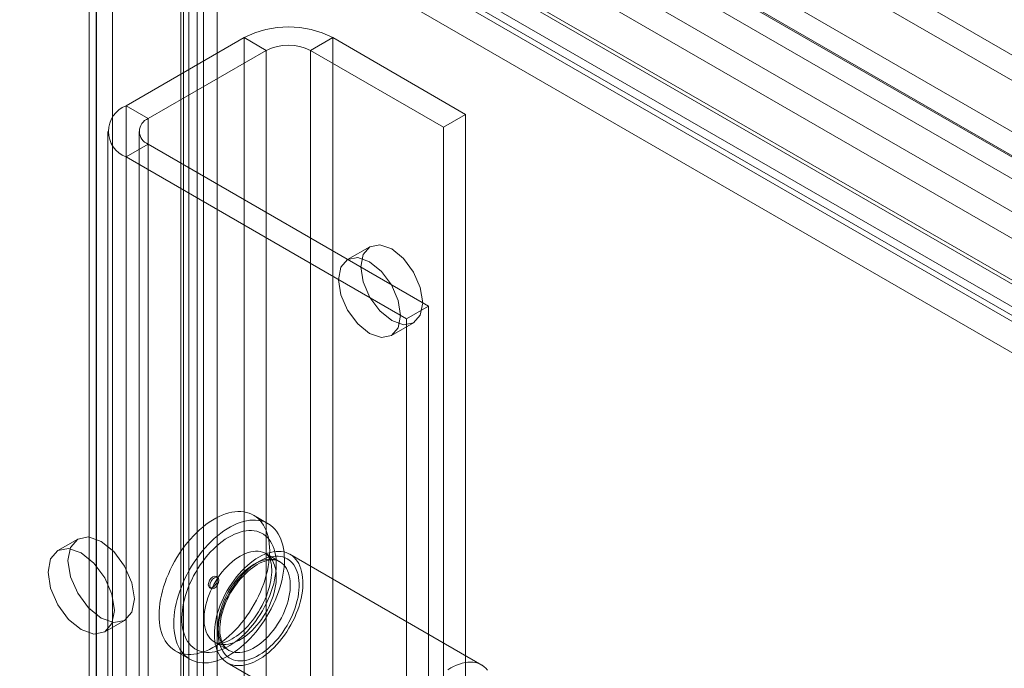
# Model space of a CAD drawing. Units: millimetres. Extents: x 0 to 420, y 0 to 297.
# Drawn here: x 269 to 278, y 240 to 246 of the extents above; entities that cross this region are included whole.
import ezdxf

# ---------------------------------------------------------------- set-up
doc = ezdxf.new("R2010")
doc.units = ezdxf.units.MM

msp = doc.modelspace()

# ---------------------------------------------------------------- linework, layer by layer
at = {"color": 7, "linetype": 'Continuous', "lineweight": 15}
for p, q in [((265.9934, 252.6667), (377.4278, 188.337)), ((265.9934, 252.4217), (377.4278, 188.092)), ((377.2185, 187.723), (265.7785, 252.0559)), ((377.0064, 187.6005), (265.5664, 251.9335)), ((376.6407, 187.8264), (271.159, 248.7197)), ((376.4498, 187.7162), (270.968, 248.6095)), ((268.6868, 248.5588), (375.4871, 186.9043)), ((270.7617, 248.4903), (270.7617, 159.3455)), ((268.5914, 248.3127), (375.3917, 186.6582)), ((270.5708, 248.3801), (270.5708, 159.2353)), ((270.6235, 159.1618), (270.6235, 248.3066)), ((270.8187, 248.3785), (376.3004, 187.4852)), ((270.8935, 159.1618), (270.8935, 248.3066)), ((269.8413, 248.2494), (375.7965, 187.0828)), ((375.8061, 187.1145), (269.9332, 248.2336)), ((270.5467, 159.0767), (270.5467, 248.2215)), ((269.666, 158.4567), (269.666, 248.1481)), ((269.7352, 248.1192), (269.7352, 158.5228)), ((376.2673, 187.2489), (270.7855, 248.1422)), ((270.7016, 158.949), (270.7016, 248.0938)), ((269.7358, 247.9976), (269.7358, 158.3061)), ((269.7458, 248.0033), (375.701, 186.8367)), ((269.8901, 247.9916), (269.8901, 158.3951)), ((375.7729, 186.8782), (269.9001, 247.9973)), ((270.0211, 244.9523), (271.1525, 245.6055)), ((271.1525, 245.6055), (271.1525, 159.8687)), ((271.3646, 245.483), (271.1525, 245.6055)), ((271.7889, 245.483), (272.001, 245.6055)), ((272.001, 159.8687), (272.001, 245.6055)), ((273.2738, 244.8707), (272.001, 245.6055)), ((270.2333, 244.8299), (271.3646, 245.483)), ((271.3646, 245.483), (271.3646, 159.7462)), ((271.7889, 159.7462), (271.7889, 245.483)), ((273.0617, 244.7482), (271.7889, 245.483)), ((270.2333, 244.8299), (270.0211, 244.9523)), ((270.0211, 244.9523), (270.0211, 159.2156)), ((270.2333, 159.0931), (270.2333, 244.8299)), ((273.2738, 244.8707), (273.0617, 244.7482)), ((273.2738, 159.1339), (273.2738, 244.8707)), ((273.0617, 159.0115), (273.0617, 244.7482)), ((269.8454, 244.7074), (269.8454, 158.9706)), ((270.1454, 244.7074), (270.1454, 158.9706)), ((270.2333, 244.585), (270.0211, 244.4625)), ((270.2333, 244.585), (270.2333, 158.8482)), ((272.9203, 243.0338), (270.2333, 244.585)), ((270.0211, 244.4625), (270.0211, 158.7257)), ((272.7081, 242.9113), (270.0211, 244.4625)), ((272.3567, 243.6013), (272.1446, 243.4788)), ((272.9203, 243.0338), (272.7081, 242.9113)), ((272.9203, 236.0932), (272.9203, 243.0338)), ((272.5646, 242.7514), (272.7767, 242.8738)), ((272.7081, 235.9707), (272.7081, 242.9113)), ((271.3832, 240.9483), (271.2418, 241.03)), ((269.5571, 240.8009), (269.3662, 240.6907)), ((271.4936, 240.5844), (271.3593, 240.6619)), ((273.4295, 239.5938), (271.5911, 240.6551)), ((270.8976, 240.4338), (270.8835, 240.4419)), ((270.8219, 240.3352), (270.836, 240.3271)), ((269.8162, 239.9112), (270.0071, 240.0214)), ((270.8693, 239.8132), (271.0037, 239.7356)), ((270.4919, 239.7309), (270.6333, 239.6493)), ((270.9911, 239.6159), (272.8296, 238.5545))]:
    msp.add_line(p, q, dxfattribs=at)
at = {"color": 7, "linetype": 'Continuous', "lineweight": 15, "flags": 128}
for points in [[(272.8637, 243.0661), (272.8411, 242.9479), (272.7767, 242.8738), (272.6804, 242.8551), (272.5667, 242.8946), (272.4531, 242.9863), (272.3567, 243.1163), (272.2923, 243.2647), (272.2697, 243.409), (272.2923, 243.5272), (272.3567, 243.6013), (272.4531, 243.62), (272.5667, 243.5805), (272.6804, 243.4888), (272.7767, 243.3588), (272.8411, 243.2104), (272.8637, 243.0661)], [(272.6516, 242.9436), (272.629, 242.8255), (272.5646, 242.7514), (272.4682, 242.7326), (272.3546, 242.7721), (272.2409, 242.8639), (272.1446, 242.9938), (272.0802, 243.1423), (272.0576, 243.2865), (272.0802, 243.4047), (272.1446, 243.4788), (272.2409, 243.4975), (272.3546, 243.458), (272.4682, 243.3663), (272.5646, 243.2364), (272.629, 243.0879), (272.6516, 242.9436)], [(271.3818, 240.824), (271.3884, 240.7923), (271.3932, 240.7592), (271.3961, 240.7247), (271.3972, 240.689), (271.3963, 240.6523), (271.3937, 240.6146), (271.3892, 240.5761), (271.3828, 240.5368), (271.3747, 240.4971), (271.3647, 240.4569), (271.353, 240.4165), (271.3396, 240.3759), (271.3245, 240.3353), (271.3079, 240.295), (271.2896, 240.2549), (271.2699, 240.2152), (271.2488, 240.1761), (271.2264, 240.1378), (271.2026, 240.1003), (271.1777, 240.0638), (271.1517, 240.0284), (271.1247, 239.9942), (271.0968, 239.9614), (271.0681, 239.93), (271.0387, 239.9003), (271.0087, 239.8722), (270.9781, 239.8459), (270.9472, 239.8215), (270.916, 239.7991), (270.8847, 239.7787), (270.8532, 239.7604), (270.8219, 239.7443), (270.7906, 239.7304), (270.7597, 239.7188), (270.7291, 239.7095), (270.699, 239.7026), (270.6695, 239.6981), (270.6407, 239.6959), (270.6126, 239.6962), (270.5855, 239.6989), (270.5594, 239.704), (270.5343, 239.7114), (270.5104, 239.7212), (270.4878, 239.7333), (270.4665, 239.7477), (270.4466, 239.7643), (270.4282, 239.783), (270.4113, 239.8039), (270.396, 239.8268), (270.3824, 239.8516), (270.3704, 239.8783), (270.3602, 239.9068), (270.3518, 239.9369), (270.3452, 239.9686), (270.3405, 240.0017), (270.3376, 240.0362), (270.3365, 240.0718), (270.3373, 240.1086), (270.34, 240.1463), (270.3445, 240.1848), (270.3508, 240.224), (270.359, 240.2638), (270.369, 240.304), (270.3806, 240.3444), (270.3941, 240.385), (270.4091, 240.4255), (270.4258, 240.4659), (270.444, 240.506), (270.4637, 240.5457), (270.4848, 240.5847), (270.5073, 240.6231), (270.531, 240.6606), (270.5559, 240.6971), (270.5819, 240.7325), (270.6089, 240.7667), (270.6368, 240.7995), (270.6656, 240.8308), (270.695, 240.8606), (270.725, 240.8887), (270.7555, 240.9149), (270.7864, 240.9393), (270.8176, 240.9618), (270.849, 240.9822), (270.8804, 241.0005), (270.9118, 241.0166), (270.943, 241.0305), (270.974, 241.0421), (271.0046, 241.0513), (271.0347, 241.0583), (271.0642, 241.0628), (271.093, 241.0649), (271.121, 241.0646), (271.1481, 241.062), (271.1743, 241.0569), (271.1993, 241.0495), (271.2232, 241.0397), (271.2459, 241.0276), (271.2672, 241.0132), (271.2871, 240.9966), (271.3055, 240.9778), (271.3224, 240.957), (271.3377, 240.9341), (271.3513, 240.9092), (271.3632, 240.8825), (271.3734, 240.8541), (271.3818, 240.824)], [(271.5232, 240.7423), (271.5298, 240.7106), (271.5346, 240.6775), (271.5375, 240.6431), (271.5386, 240.6074), (271.5378, 240.5706), (271.5351, 240.5329), (271.5306, 240.4944), (271.5242, 240.4552), (271.5161, 240.4154), (271.5061, 240.3753), (271.4944, 240.3348), (271.481, 240.2943), (271.466, 240.2537), (271.4493, 240.2133), (271.4311, 240.1732), (271.4114, 240.1336), (271.3902, 240.0945), (271.3678, 240.0561), (271.344, 240.0186), (271.3191, 239.9821), (271.2931, 239.9467), (271.2661, 239.9126), (271.2382, 239.8797), (271.2095, 239.8484), (271.1801, 239.8186), (271.1501, 239.7906), (271.1196, 239.7643), (271.0886, 239.7399), (271.0575, 239.7174), (271.0261, 239.697), (270.9947, 239.6787), (270.9633, 239.6626), (270.932, 239.6487), (270.9011, 239.6372), (270.8705, 239.6279), (270.8404, 239.621), (270.8109, 239.6164), (270.7821, 239.6143), (270.7541, 239.6146), (270.7269, 239.6172), (270.7008, 239.6223), (270.6757, 239.6298), (270.6519, 239.6395), (270.6292, 239.6517), (270.6079, 239.666), (270.588, 239.6826), (270.5696, 239.7014), (270.5527, 239.7223), (270.5374, 239.7452), (270.5238, 239.77), (270.5119, 239.7967), (270.5017, 239.8251), (270.4933, 239.8553), (270.4867, 239.8869), (270.4819, 239.9201), (270.479, 239.9545), (270.4779, 239.9902), (270.4787, 240.0269), (270.4814, 240.0646), (270.4859, 240.1032), (270.4923, 240.1424), (270.5004, 240.1821), (270.5104, 240.2223), (270.5221, 240.2628), (270.5355, 240.3033), (270.5505, 240.3439), (270.5672, 240.3843), (270.5854, 240.4244), (270.6051, 240.464), (270.6263, 240.5031), (270.6487, 240.5414), (270.6725, 240.5789), (270.6974, 240.6155), (270.7234, 240.6509), (270.7504, 240.685), (270.7783, 240.7178), (270.807, 240.7492), (270.8364, 240.7789), (270.8664, 240.807), (270.8969, 240.8333), (270.9279, 240.8577), (270.959, 240.8802), (270.9904, 240.9006), (271.0218, 240.9188), (271.0532, 240.935), (271.0845, 240.9488), (271.1154, 240.9604), (271.146, 240.9697), (271.1761, 240.9766), (271.2056, 240.9811), (271.2344, 240.9833), (271.2624, 240.983), (271.2896, 240.9803), (271.3157, 240.9753), (271.3408, 240.9678), (271.3646, 240.958), (271.3873, 240.9459), (271.4086, 240.9315), (271.4285, 240.9149), (271.4469, 240.8962), (271.4638, 240.8753), (271.4791, 240.8524), (271.4927, 240.8276), (271.5046, 240.8009), (271.5148, 240.7724), (271.5232, 240.7423)], [(271.4477, 240.6773), (271.4537, 240.648), (271.4579, 240.6172), (271.4603, 240.5852), (271.4607, 240.552), (271.4594, 240.5177), (271.4561, 240.4826), (271.4511, 240.4467), (271.4442, 240.4101), (271.4355, 240.3732), (271.4251, 240.3359), (271.4129, 240.2985), (271.3991, 240.261), (271.3837, 240.2237), (271.3667, 240.1868), (271.3483, 240.1503), (271.3285, 240.1144), (271.3073, 240.0792), (271.2849, 240.045), (271.2614, 240.0118), (271.2369, 239.9798), (271.2114, 239.9491), (271.1851, 239.9198), (271.158, 239.8921), (271.1303, 239.8661), (271.1022, 239.8418), (271.0736, 239.8194), (271.0448, 239.799), (271.0158, 239.7806), (270.9868, 239.7644), (270.9579, 239.7504), (270.9292, 239.7386), (270.9008, 239.7291), (270.8728, 239.722), (270.8455, 239.7172), (270.8187, 239.7148), (270.7928, 239.7149), (270.7677, 239.7173), (270.7437, 239.7221), (270.7207, 239.7293), (270.6989, 239.7388), (270.6784, 239.7506), (270.6592, 239.7647), (270.6415, 239.7809), (270.6252, 239.7993), (270.6106, 239.8198), (270.5976, 239.8422), (270.5862, 239.8665), (270.5766, 239.8926), (270.5688, 239.9203), (270.5628, 239.9496), (270.5586, 239.9803), (270.5562, 240.0124), (270.5558, 240.0456), (270.5571, 240.0799), (270.5604, 240.115), (270.5654, 240.1509), (270.5723, 240.1874), (270.581, 240.2244), (270.5914, 240.2617), (270.6036, 240.2991), (270.6174, 240.3366), (270.6328, 240.3738), (270.6498, 240.4108), (270.6682, 240.4473), (270.688, 240.4832), (270.7092, 240.5184), (270.7316, 240.5526), (270.7551, 240.5858), (270.7796, 240.6178), (270.8051, 240.6485), (270.8314, 240.6778), (270.8585, 240.7055), (270.8862, 240.7315), (270.9143, 240.7558), (270.9429, 240.7782), (270.9717, 240.7986), (271.0007, 240.8169), (271.0297, 240.8332), (271.0586, 240.8472), (271.0873, 240.859), (271.1157, 240.8685), (271.1437, 240.8756), (271.171, 240.8804), (271.1978, 240.8828), (271.2237, 240.8827), (271.2488, 240.8803), (271.2728, 240.8755), (271.2958, 240.8683), (271.3176, 240.8588), (271.3381, 240.847), (271.3573, 240.8329), (271.375, 240.8166), (271.3913, 240.7982), (271.4059, 240.7778), (271.4189, 240.7554), (271.4303, 240.7311), (271.4399, 240.705), (271.4477, 240.6773)], [(270.1003, 240.2275), (270.0761, 240.3821), (270.0071, 240.5411), (269.9039, 240.6803), (269.7821, 240.7786), (269.6604, 240.8209), (269.5571, 240.8009), (269.4882, 240.7215), (269.4639, 240.5949), (269.4882, 240.4403), (269.5571, 240.2812), (269.6604, 240.142), (269.7821, 240.0437), (269.9039, 240.0014), (270.0071, 240.0215), (270.0761, 240.1008), (270.1003, 240.2275)], [(269.9094, 240.1173), (269.8852, 240.2719), (269.8162, 240.4309), (269.713, 240.5701), (269.5912, 240.6684), (269.4694, 240.7107), (269.3662, 240.6907), (269.2972, 240.6113), (269.273, 240.4846), (269.2972, 240.33), (269.3662, 240.171), (269.4694, 240.0318), (269.5912, 239.9335), (269.713, 239.8912), (269.8162, 239.9112), (269.8852, 239.9906), (269.9094, 240.1173)], [(271.4508, 240.5273), (271.456, 240.5014), (271.4593, 240.474), (271.4607, 240.4453), (271.4603, 240.4155), (271.4579, 240.3847), (271.4537, 240.3531), (271.4477, 240.3208), (271.4398, 240.2881), (271.4301, 240.2552), (271.4187, 240.2221), (271.4056, 240.1892), (271.391, 240.1564), (271.3748, 240.1242), (271.3573, 240.0925), (271.3383, 240.0617), (271.3182, 240.0318), (271.297, 240.003), (271.2747, 239.9755), (271.2516, 239.9495), (271.2277, 239.925), (271.2032, 239.9022), (271.1783, 239.8813), (271.153, 239.8623), (271.1274, 239.8453), (271.1018, 239.8305), (271.0763, 239.8179), (271.0509, 239.8076), (271.026, 239.7997), (271.0015, 239.7941), (270.9776, 239.791), (270.9544, 239.7903), (270.9322, 239.7921), (270.9109, 239.7962), (270.8907, 239.8028), (270.8718, 239.8118), (270.8542, 239.8231), (270.838, 239.8367), (270.8233, 239.8524), (270.8102, 239.8703), (270.7988, 239.8901), (270.7891, 239.9119), (270.7811, 239.9354), (270.775, 239.9606), (270.7708, 239.9873), (270.7684, 240.0153), (270.7679, 240.0446), (270.7693, 240.075), (270.7726, 240.1062), (270.7777, 240.1381), (270.7847, 240.1706), (270.7935, 240.2034), (270.804, 240.2365), (270.8163, 240.2695), (270.8301, 240.3024), (270.8455, 240.3349), (270.8624, 240.3669), (270.8807, 240.3981), (270.9002, 240.4285), (270.9209, 240.4579), (270.9427, 240.486), (270.9654, 240.5128), (270.9889, 240.5381), (271.0131, 240.5618), (271.0378, 240.5836), (271.063, 240.6036), (271.0884, 240.6216), (271.114, 240.6375), (271.1396, 240.6512), (271.1651, 240.6626), (271.1902, 240.6718), (271.215, 240.6785), (271.2392, 240.6829), (271.2627, 240.6848), (271.2854, 240.6842), (271.3072, 240.6813), (271.328, 240.6759), (271.3475, 240.6681), (271.3658, 240.658), (271.3827, 240.6455), (271.3982, 240.6309), (271.4121, 240.6141), (271.4243, 240.5952), (271.4349, 240.5744), (271.4437, 240.5517), (271.4508, 240.5273)], [(271.7031, 240.4903), (271.7089, 240.462), (271.7128, 240.4322), (271.715, 240.4011), (271.7152, 240.3689), (271.7137, 240.3356), (271.7102, 240.3015), (271.705, 240.2666), (271.6979, 240.2312), (271.689, 240.1953), (271.6784, 240.1592), (271.6661, 240.123), (271.6522, 240.0868), (271.6367, 240.0509), (271.6197, 240.0153), (271.6012, 239.9802), (271.5814, 239.9459), (271.5603, 239.9123), (271.5381, 239.8798), (271.5147, 239.8483), (271.4904, 239.8181), (271.4652, 239.7893), (271.4393, 239.762), (271.4127, 239.7363), (271.3856, 239.7124), (271.358, 239.6904), (271.3302, 239.6702), (271.3022, 239.6522), (271.2741, 239.6362), (271.2462, 239.6224), (271.2184, 239.6109), (271.1909, 239.6016), (271.1639, 239.5947), (271.1374, 239.5901), (271.1116, 239.588), (271.0866, 239.5882), (271.0625, 239.5908), (271.0393, 239.5958), (271.0173, 239.6032), (270.9965, 239.6129), (270.977, 239.6249), (270.9588, 239.6391), (270.9421, 239.6554), (270.9269, 239.6739), (270.9133, 239.6944), (270.9014, 239.7168), (270.8912, 239.7411), (270.8827, 239.7671), (270.876, 239.7947), (270.8711, 239.8238), (270.868, 239.8542), (270.8668, 239.8859), (270.8675, 239.9187), (270.87, 239.9524), (270.8744, 239.9869), (270.8805, 240.0221), (270.8885, 240.0577), (270.8982, 240.0937), (270.9097, 240.1299), (270.9228, 240.1661), (270.9375, 240.2022), (270.9538, 240.238), (270.9715, 240.2733), (270.9907, 240.3081), (271.0111, 240.342), (271.0328, 240.3751), (271.0556, 240.4071), (271.0795, 240.438), (271.1042, 240.4675), (271.1298, 240.4956), (271.1561, 240.5221), (271.183, 240.5469), (271.2103, 240.5699), (271.238, 240.591), (271.266, 240.6101), (271.294, 240.6271), (271.3221, 240.642), (271.35, 240.6547), (271.3776, 240.6651), (271.4049, 240.6732), (271.4316, 240.6789), (271.4578, 240.6823), (271.4832, 240.6832), (271.5078, 240.6818), (271.5314, 240.678), (271.554, 240.6718), (271.5754, 240.6633), (271.5956, 240.6524), (271.6145, 240.6393), (271.6319, 240.624), (271.6479, 240.6066), (271.6623, 240.5871), (271.675, 240.5656), (271.6861, 240.5423), (271.6955, 240.5171), (271.7031, 240.4903)], [(271.408, 240.5806), (271.4101, 240.5714), (271.4134, 240.5522), (271.4156, 240.5313), (271.4168, 240.5087), (271.4166, 240.4847), (271.4152, 240.4593), (271.4125, 240.4326), (271.4083, 240.4049), (271.4027, 240.3762), (271.3956, 240.3467), (271.3871, 240.3166), (271.3772, 240.2861), (271.3658, 240.2553), (271.3531, 240.2244), (271.3391, 240.1936), (271.3238, 240.1631), (271.3074, 240.1329), (271.2898, 240.1034), (271.2713, 240.0746), (271.2519, 240.0466), (271.2317, 240.0197), (271.2109, 239.994), (271.1895, 239.9696), (271.1677, 239.9466), (271.1457, 239.9251), (271.1235, 239.9053), (271.1014, 239.8872), (271.0795, 239.8708), (271.058, 239.8563), (271.037, 239.8436), (271.0167, 239.8327), (270.9972, 239.8237), (270.9787, 239.8164), (270.9614, 239.8109), (270.9453, 239.807), (270.9305, 239.8045), (270.9171, 239.8034), (270.9052, 239.8035), (270.8945, 239.8046), (270.885, 239.8067), (270.8762, 239.8098), (270.8693, 239.8132)], [(271.6688, 240.4608), (271.6743, 240.4336), (271.6779, 240.405), (271.6798, 240.3751), (271.6798, 240.3441), (271.6779, 240.3121), (271.6742, 240.2793), (271.6686, 240.2457), (271.6613, 240.2117), (271.6522, 240.1773), (271.6414, 240.1427), (271.6289, 240.108), (271.6148, 240.0735), (271.5992, 240.0392), (271.5821, 240.0055), (271.5636, 239.9723), (271.5438, 239.94), (271.5228, 239.9085), (271.5007, 239.8782), (271.4776, 239.849), (271.4536, 239.8213), (271.4288, 239.795), (271.4034, 239.7704), (271.3774, 239.7475), (271.3511, 239.7264), (271.3244, 239.7073), (271.2976, 239.6902), (271.2707, 239.6753), (271.244, 239.6625), (271.2175, 239.652), (271.1913, 239.6438), (271.1656, 239.638), (271.1405, 239.6345), (271.1161, 239.6334), (271.0926, 239.6347), (271.07, 239.6384), (271.0484, 239.6445), (271.0281, 239.6529), (271.0089, 239.6636), (270.9911, 239.6765), (270.9748, 239.6916), (270.9599, 239.7089), (270.9466, 239.7282), (270.935, 239.7494), (270.9251, 239.7725), (270.9169, 239.7973), (270.9105, 239.8237), (270.9059, 239.8515), (270.9031, 239.8808), (270.9022, 239.9112), (270.9031, 239.9428), (270.9059, 239.9752), (270.9105, 240.0084), (270.917, 240.0422), (270.9252, 240.0765), (270.9352, 240.111), (270.9468, 240.1457), (270.9601, 240.1803), (270.975, 240.2147), (270.9914, 240.2487), (271.0092, 240.2822), (271.0284, 240.315), (271.0488, 240.3469), (271.0703, 240.3778), (271.093, 240.4076), (271.1165, 240.436), (271.1409, 240.4631), (271.166, 240.4885), (271.1917, 240.5123), (271.2179, 240.5343), (271.2444, 240.5544), (271.2712, 240.5725), (271.298, 240.5885), (271.3248, 240.6024), (271.3515, 240.614), (271.3778, 240.6234), (271.4038, 240.6304), (271.4292, 240.6351), (271.454, 240.6374), (271.4779, 240.6372), (271.501, 240.6347), (271.5231, 240.6299), (271.5441, 240.6226), (271.5639, 240.6131), (271.5823, 240.6013), (271.5994, 240.5872), (271.615, 240.571), (271.6291, 240.5527), (271.6416, 240.5325), (271.6524, 240.5103), (271.6614, 240.4864), (271.6688, 240.4608)], [(271.5851, 240.4498), (271.5903, 240.4238), (271.5936, 240.3964), (271.5951, 240.3677), (271.5946, 240.3379), (271.5923, 240.3071), (271.5881, 240.2755), (271.582, 240.2433), (271.5741, 240.2106), (271.5644, 240.1776), (271.553, 240.1446), (271.54, 240.1116), (271.5253, 240.0789), (271.5092, 240.0466), (271.4916, 240.015), (271.4727, 239.9841), (271.4526, 239.9542), (271.4313, 239.9255), (271.4091, 239.898), (271.386, 239.8719), (271.3621, 239.8474), (271.3376, 239.8246), (271.3126, 239.8037), (271.2873, 239.7847), (271.2618, 239.7677), (271.2362, 239.7529), (271.2106, 239.7404), (271.1853, 239.7301), (271.1603, 239.7221), (271.1358, 239.7166), (271.1119, 239.7134), (271.0888, 239.7127), (271.0665, 239.7145), (271.0453, 239.7187), (271.0251, 239.7253), (271.0062, 239.7342), (270.9885, 239.7455), (270.9723, 239.7591), (270.9577, 239.7748), (270.9446, 239.7927), (270.9331, 239.8125), (270.9234, 239.8343), (270.9155, 239.8578), (270.9094, 239.883), (270.9051, 239.9097), (270.9027, 239.9378), (270.9022, 239.9671), (270.9036, 239.9974), (270.9069, 240.0286), (270.9121, 240.0605), (270.919, 240.093), (270.9278, 240.1259), (270.9384, 240.1589), (270.9506, 240.1919), (270.9645, 240.2248), (270.9799, 240.2573), (270.9968, 240.2893), (271.015, 240.3206), (271.0346, 240.351), (271.0553, 240.3803), (271.077, 240.4085), (271.0997, 240.4353), (271.1232, 240.4605), (271.1474, 240.4842), (271.1722, 240.5061), (271.1973, 240.5261), (271.2228, 240.544), (271.2484, 240.5599), (271.274, 240.5736), (271.2994, 240.5851), (271.3246, 240.5942), (271.3493, 240.601), (271.3736, 240.6053), (271.3971, 240.6072), (271.4198, 240.6067), (271.4416, 240.6037), (271.4623, 240.5983), (271.4819, 240.5905), (271.5002, 240.5804), (271.5171, 240.568), (271.5325, 240.5533), (271.5464, 240.5365), (271.5587, 240.5176), (271.5693, 240.4968), (271.5781, 240.4741), (271.5851, 240.4498)], [(271.0032, 239.7359), (270.993, 239.7425), (270.9796, 239.7537), (270.9675, 239.7668), (270.9569, 239.7816), (270.9475, 239.7981), (270.9396, 239.8161), (270.9329, 239.8357), (270.9275, 239.8568), (270.9235, 239.8794), (270.9209, 239.9034), (270.9198, 239.9287), (270.9202, 239.9552), (270.922, 239.9827), (270.9255, 240.0112), (270.9304, 240.0405), (270.9369, 240.0704), (270.945, 240.1008), (270.9545, 240.1316), (270.9655, 240.1625), (270.9779, 240.1934), (270.9917, 240.2241), (271.0068, 240.2545), (271.0231, 240.2845), (271.0406, 240.3138), (271.0591, 240.3424), (271.0786, 240.37), (271.099, 240.3966), (271.12, 240.4219), (271.1417, 240.446), (271.164, 240.4686), (271.1866, 240.4897), (271.2094, 240.5091), (271.2324, 240.5269), (271.2554, 240.5428), (271.2782, 240.5569), (271.3007, 240.569), (271.3228, 240.5793), (271.3443, 240.5876), (271.3652, 240.594), (271.3853, 240.5986), (271.4045, 240.6012), (271.4229, 240.6021), (271.4403, 240.6012), (271.4569, 240.5985), (271.4727, 240.594), (271.4878, 240.5875), (271.4934, 240.5845)], [(270.8962, 240.4137), (270.8929, 240.4311), (270.8835, 240.4419), (270.8694, 240.4447), (270.8527, 240.4389), (270.836, 240.4254), (270.8219, 240.4064), (270.8124, 240.3846), (270.8091, 240.3635), (270.8124, 240.3461), (270.8219, 240.3352), (270.836, 240.3325), (270.8527, 240.3383), (270.8694, 240.3517), (270.8835, 240.3708), (270.8929, 240.3926), (270.8962, 240.4137)], [(270.9104, 240.4056), (270.9071, 240.4229), (270.8976, 240.4338), (270.8835, 240.4365), (270.8668, 240.4307), (270.8502, 240.4173), (270.836, 240.3982), (270.8266, 240.3764), (270.8233, 240.3553), (270.8266, 240.338), (270.836, 240.3271), (270.8502, 240.3243), (270.8668, 240.3301), (270.8835, 240.3436), (270.8976, 240.3626), (270.9071, 240.3844), (270.9104, 240.4056)], [(273.1045, 239.5487), (273.1325, 239.5658), (273.1605, 239.5807), (273.1884, 239.5933), (273.2161, 239.6037), (273.2433, 239.6118), (273.2701, 239.6176), (273.2963, 239.6209), (273.3217, 239.6219), (273.3463, 239.6205), (273.3699, 239.6167), (273.3925, 239.6105), (273.4139, 239.6019), (273.4341, 239.5911), (273.4529, 239.578), (273.4704, 239.5627), (273.4863, 239.5453)]]:
    msp.add_lwpolyline(points, dxfattribs=at)
at = {"color": 7, "linetype": 'Continuous', "lineweight": 15}
for centre, radius, start, end in [((271.5768, 244.7866), 0.9222, 62.60967, 117.39033), ((271.5768, 245.0736), 0.4611, 62.60967, 117.39033), ((270.1141, 244.7074), 0.262, 110.78342, 249.21658), ((270.2797, 244.7074), 0.131, 110.78342, 249.21658), ((271.2846, 240.5619), 0.1248, 8.62495, 53.27664)]:
    msp.add_arc(centre, radius, start, end, dxfattribs=at)

doc.saveas('drawing.dxf')
